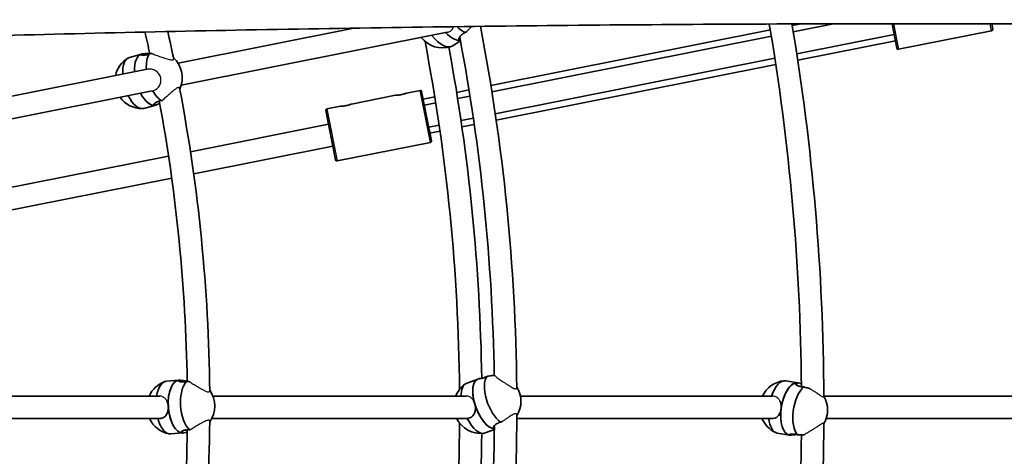
# Model space of a CAD drawing. Units: millimetres. Extents: x -12914 to 13211, y -7121 to 7331.
# Drawn here: x -4602 to -3897, y 70 to 383 of the extents above; entities that cross this region are included whole.
import ezdxf

# ---------------------------------------------------------------- set-up
doc = ezdxf.new("R2010")
doc.units = ezdxf.units.MM
doc.layers.add('Widoczne (ISO)', color=7, linetype='Continuous', lineweight=35)
doc.layers.add('Widoczne wąskie (ISO)', color=7, linetype='Continuous', lineweight=25)

msp = doc.modelspace()

# ---------------------------------------------------------------- linework, layer by layer
at = {"layer": 'Widoczne (ISO)'}
for p, q in [((-4488.77, 351.7), (-4362.68, 376.78)), ((-4064.39, 375.43), (-4264.58, 335.61)), ((-4042.46, 379.79), (-4048.69, 378.55)), ((-4019.1, 379.85), (-4047.96, 374.11)), ((-3973.71, 362.37), (-3977.19, 379.9)), ((-3905.84, 374.85), (-3972.53, 361.58)), ((-3905.05, 376.03), (-3905.81, 379.82)), ((-4486.45, 335.85), (-4295.88, 373.76)), ((-4286.41, 367.61), (-4292.39, 363.86)), ((-4287.24, 370.05), (-4286.67, 368.95)), ((-4063.66, 370.99), (-4263.87, 331.16)), ((-3975.66, 372.18), (-4045.44, 358.3)), ((-3974.78, 367.76), (-4044.76, 353.84)), ((-4514.99, 358.2), (-4523.47, 355.82)), ((-4514.99, 358.2), (-4514.97, 358.2)), ((-4514.67, 358.27), (-4514.43, 357.33)), ((-4061.15, 355.17), (-4261.45, 315.33)), ((-4675.82, 314.5), (-4510.84, 347.31)), ((-4060.47, 350.72), (-4260.8, 310.87)), ((-4672.7, 298.8), (-4507.28, 331.71)), ((-4315.37, 332.13), (-4325.18, 330.18)), ((-4280.29, 332.48), (-4289.12, 330.73)), ((-4333.03, 328.62), (-4364.41, 322.38)), ((-4307.17, 296.04), (-4314.2, 331.35)), ((-4304.82, 327.6), (-4313.12, 325.95)), ((-4279.58, 328.04), (-4288.41, 326.28)), ((-4504.75, 321.6), (-4513.22, 319.23)), ((-4505.43, 322.94), (-4505.07, 321.53)), ((-4504.75, 321.6), (-4504.72, 321.61)), ((-4375.83, 282.38), (-4382.85, 317.69)), ((-4372.26, 320.82), (-4382.07, 318.87)), ((-4304.11, 323.16), (-4312.25, 321.54)), ((-4277.16, 312.2), (-4286, 310.45)), ((-4380.9, 307.88), (-4479.84, 288.2)), ((-4301.71, 307.32), (-4309.12, 305.85)), ((-4276.51, 307.75), (-4285.35, 305.99)), ((-4301.07, 302.86), (-4308.25, 301.43)), ((-4377.78, 292.19), (-4477.54, 272.35)), ((-4307.96, 294.86), (-4374.65, 281.6)), ((-4495.55, 285.08), (-4695.89, 245.23)), ((-4493.26, 269.22), (-4693.77, 229.34)), ((-4488.14, 124.48), (-4496.91, 123.81)), ((-4488.14, 124.48), (-4488.11, 124.49)), ((-4487.81, 124.5), (-4487.75, 123.53)), ((-4273.9, 125.3), (-4282.24, 122.12)), ((-4273.9, 125.3), (-4273.33, 125.51)), ((-4272.44, 125.56), (-4272.44, 125.53)), ((-4044.58, 122.61), (-4053.29, 124.04)), ((-4045.27, 122.66), (-4045.49, 120.96)), ((-4044.58, 122.61), (-4044.46, 122.59)), ((-4684.81, 113), (-4501.9, 113)), ((-4463.68, 113), (-4282.09, 113)), ((-4243.4, 113), (-4062.84, 113)), ((-4026.04, 113), (-3837.23, 113)), ((-4683.42, 97), (-4501.88, 97)), ((-4464.5, 97), (-4282, 97)), ((-4246.05, 97), (-4062.81, 97)), ((-4024.33, 97), (-3837.23, 97)), ((-4485.23, 86.6), (-4494, 85.92)), ((-4485.64, 88.04), (-4485.55, 86.58)), ((-4485.23, 86.6), (-4485.2, 86.6)), ((-4262.11, 89.12), (-4268.7, 86.61)), ((-4262.45, 91.67), (-4262.1, 90.49)), ((-4050.73, 85.11), (-4059.44, 86.54)), ((-4050.73, 85.11), (-4050.61, 85.09)), ((-4049.96, 85.74), (-4050.04, 85.05))]:
    msp.add_line(p, q, dxfattribs=at)
for centre, radius, start, end in [((-5688.03, 105), 7225.52, 35.715083, 324.284917), ((-5688.03, 105), 1206, 12.12844, 12.88569), ((-5688.03, 105), 1222, 11.8005, 12.73115), ((-5688.03, 105), 1442, 0.55562, 10.91535), ((-5688.03, 105), 1646, 0.51292, 9.60754), ((-5688.03, 105), 1662, 0.26514, 9.51619), ((-3906.03, 375.83), 1, 281.25, 11.25), ((-4299.06, 382.1), 19.53, 218.04434, 287.04584), ((-5688.03, 105), 1401, 0.52466, 10.79051), ((-5688.03, 105), 1426, 0.92151, 10.73178), ((-5688.03, 105), 1417, 0.83968, 10.49303), ((-3972.73, 362.56), 1, 191.25, 281.25), ((-4514.5, 338.6), 19.53, 120.93157, 167.62121), ((-4505.24, 341.2), 19.53, 335.29607, 47.29021), ((-5688.03, 105), 1222, 0.5505, 10.78579), ((-4315.18, 331.15), 1, 11.25, 101.25), ((-4514.5, 338.6), 19.53, 215.9775, 270.35693), ((-5688.03, 105), 1206, 0.87844, 10.4853), ((-4381.87, 317.89), 1, 101.25, 191.25), ((-4308.15, 295.84), 1, 281.25, 11.25), ((-4374.85, 282.58), 1, 191.25, 281.25), ((-4491.48, 105.17), 19.53, 109.68157, 156.37108), ((-4271.69, 105.81), 19.53, 125.93844, 158.38763), ((-4052.42, 104.64), 19.53, 95.93462, 154.65408), ((-4481.88, 105.91), 19.53, 324.04607, 36.04021), ((-4262.57, 109.28), 19.53, 327.82087, 32.52331), ((-4042.9, 103.08), 19.53, 329.49338, 30.37264), ((-5688.03, 105), 1442, 349.60753, 359.78856), ((-4491.48, 105.17), 19.53, 204.72737, 259.10693), ((-5688.03, 105), 1222, 349.3005, 359.53579), ((-5688.03, 105), 1401, 354.59302, 359.54051), ((-4271.69, 105.81), 19.53, 206.79421, 275.79584), ((-5688.03, 105), 1426, 349.67151, 359.48178), ((-4052.42, 104.64), 19.53, 203.01862, 245.43221), ((-5688.03, 105), 1662, 350.97849, 359.60088), ((-5688.03, 105), 1206, 349.62844, 359.2353), ((-5688.03, 105), 1417, 354.57437, 359.24303), ((-5688.03, 105), 1646, 350.89363, 359.31304)]:
    msp.add_arc(centre, radius, start, end, dxfattribs=at)
for centre, major_axis, ratio, start_param, end_param in [((-4287.37, 389.44), (10.1, -16.09), 0.450946, 5.202959, 5.693031), ((-4302.49, 379.95), (10.1, -16.09), 0.450946, 4.963285, 6.283185), ((-4294.93, 384.7), (10.1, -16.09), 0.450946, 5.167381, 6.080879), ((-4294.93, 384.7), (10.1, -16.09), 0.450946, 5.167381, 6.080879), ((-4518.35, 337.53), (-5.12, 18.3), 0.474541, 0, 1.090818), ((-4509.87, 339.9), (-5.12, 18.3), 0.474541, 0, 1.129854), ((-4509.87, 339.9), (-5.12, 18.3), 0.474541, 0, 1.129854), ((-4501.39, 342.27), (-5.12, 18.3), 0.474541, 0.383465, 1.168248), ((-4501.39, 342.27), (5.12, -18.3), 0.474541, 5.182422, 5.826821), ((-4518.35, 337.53), (5.12, -18.3), 0.474541, 5.10377, 6.283185), ((-4509.87, 339.9), (5.12, -18.3), 0.474541, 5.143237, 6.246735), ((-4509.87, 339.9), (5.12, -18.3), 0.474541, 5.143237, 6.283185), ((-4509.87, 339.9), (5.12, -18.3), 0.474541, 6.246735, 6.283185), ((-4258.79, 110.72), (-6.77, 17.75), 0.450946, 0.249675, 2.551439), ((-4495.46, 104.87), (-1.46, 18.94), 0.474541, 0, 1.090816), ((-4486.68, 105.54), (-1.46, 18.94), 0.474541, 0, 3.105143), ((-4486.68, 105.54), (-1.46, 18.94), 0.474541, 0, 1.534346), ((-4477.9, 106.21), (-1.46, 18.94), 0.474541, 0.383465, 2.685228), ((-4275.47, 104.36), (-6.77, 17.75), 0.450946, 0, 0.900592), ((-4267.13, 107.54), (-6.77, 17.75), 0.450946, 0, 2.939286), ((-4267.13, 107.54), (-6.77, 17.75), 0.450946, 0, 1.400557), ((-4056.36, 105.29), (3.08, 18.75), 0.470748, 0, 1.225169), ((-4047.66, 103.86), (3.08, 18.75), 0.470748, 0.077075, 3.141593), ((-4047.66, 103.86), (3.08, 18.75), 0.470748, 0, 1.647871), ((-4047.66, 103.86), (3.08, 18.75), 0.470748, 0, 0.077075), ((-4038.95, 102.43), (-3.08, -18.75), 0.470748, 3.638582, 5.940346), ((-4267.13, 107.54), (6.77, -17.75), 0.450946, 4.542149, 6.080879), ((-4486.68, 105.54), (1.46, -18.94), 0.474541, 4.675939, 6.283185), ((-4047.66, 103.86), (-3.08, -18.75), 0.470748, 4.789464, 6.283185), ((-4495.46, 104.87), (1.46, -18.94), 0.474541, 5.103768, 6.283185), ((-4275.47, 104.36), (6.77, -17.75), 0.450946, 4.962064, 6.283185), ((-4056.36, 105.29), (-3.08, -18.75), 0.470748, 5.245734, 6.283185), ((-4486.68, 105.54), (1.46, -18.94), 0.474541, 6.246735, 6.283185)]:
    msp.add_ellipse(centre, major_axis=major_axis, ratio=ratio, start_param=start_param, end_param=end_param, dxfattribs=at)
for points, knots in [([(-3487.38, 375.35), (-3568.22, 376.87), (-3648.85, 378.01), (-3809.7, 379.53), (-3889.91, 379.91), (-4049.91, 379.9), (-4129.69, 379.51), (-4288.81, 377.97), (-4368.15, 376.82), (-4524.39, 373.8), (-4601.3, 371.95), (-4678, 369.73)], [1.37860106, 1.37860106, 1.37860106, 1.37860106, 1.38916632, 1.38916632, 1.39973159, 1.39973159, 1.41029685, 1.41029685, 1.42086211, 1.42086211, 1.43116124, 1.43116124, 1.43116124, 1.43116124]), ([(-4283.01, 373.54), (-4282.72, 373.76), (-4282.42, 373.99), (-4282.06, 374.26), (-4282, 374.3), (-4281.94, 374.34)], [2.6201673, 2.6201673, 2.6201673, 2.6201673, 2.7273149, 2.7273149, 2.7475781, 2.7475781, 2.7475781, 2.7475781]), ([(-4286.49, 368.03), (-4286.83, 368.01), (-4287.11, 368.1), (-4287.51, 368.54), (-4287.57, 368.95), (-4287.36, 369.87), (-4287.09, 370.44), (-4286.14, 371.6), (-4285.47, 372.18), (-4284.2, 372.98), (-4283.63, 373.27), (-4283.01, 373.54)], [1.286993, 1.286993, 1.286993, 1.286993, 1.527489, 1.527489, 1.832832, 1.832832, 2.138562, 2.138562, 2.444292, 2.444292, 2.641098, 2.641098, 2.641098, 2.641098]), ([(-4509.39, 358.33), (-4510.02, 358.08), (-4510.62, 357.88), (-4512.04, 357.48), (-4512.88, 357.34), (-4514.26, 357.28), (-4514.78, 357.36), (-4515.43, 357.58), (-4515.59, 357.74), (-4515.45, 358.04), (-4515.15, 358.18), (-4514.67, 358.27)], [-2.641098, -2.641098, -2.641098, -2.641098, -2.444292, -2.444292, -2.138562, -2.138562, -1.832832, -1.832832, -1.527489, -1.527489, -1.222146, -1.222146, -1.222146, -1.222146]), ([(-4514.67, 358.27), (-4514.2, 358.37), (-4513.5, 358.43), (-4511.8, 358.49), (-4510.81, 358.5), (-4509.55, 358.53), (-4509.27, 358.53), (-4508.98, 358.54)], [-1.222146, -1.222146, -1.222146, -1.222146, -0.9168029, -0.9168029, -0.6114598, -0.6114598, -0.5254562, -0.5254562, -0.5254562, -0.5254562]), ([(-4507.32, 358.59), (-4507.64, 358.55), (-4507.96, 358.51), (-4508.66, 358.42), (-4509.03, 358.37), (-4509.39, 358.33)], [2.0276773, 2.0276773, 2.0276773, 2.0276773, 2.1191547, 2.1191547, 2.2263023, 2.2263023, 2.2263023, 2.2263023]), ([(-4505.07, 321.53), (-4505.54, 321.43), (-4505.89, 321.47), (-4506.2, 321.79), (-4506.15, 322.08), (-4505.72, 322.71), (-4505.32, 323.09), (-4504.12, 323.82), (-4503.33, 324.15), (-4501.91, 324.55), (-4501.28, 324.68), (-4500.62, 324.78)], [1.222146, 1.222146, 1.222146, 1.222146, 1.527489, 1.527489, 1.832832, 1.832832, 2.138562, 2.138562, 2.444292, 2.444292, 2.641098, 2.641098, 2.641098, 2.641098]), ([(-4325.18, 330.18), (-4325.18, 330.18), (-4325.29, 330.14), (-4325.71, 329.98), (-4326.02, 329.87), (-4326.72, 329.64), (-4327.14, 329.51), (-4328.07, 329.26), (-4328.57, 329.15), (-4329.5, 328.96), (-4330.01, 328.88), (-4330.96, 328.75), (-4331.4, 328.71), (-4332.13, 328.66), (-4332.46, 328.64), (-4332.91, 328.62), (-4333.03, 328.62), (-4333.03, 328.62)], [0.577761, 0.577761, 0.577761, 0.577761, 0.723784, 0.723784, 0.869807, 0.869807, 1.012664, 1.012664, 1.155521, 1.155521, 1.298379, 1.298379, 1.441236, 1.441236, 1.587259, 1.587259, 1.733282, 1.733282, 1.733282, 1.733282]), ([(-4501.86, 322.83), (-4502.32, 322.6), (-4502.76, 322.39), (-4503.94, 321.86), (-4504.59, 321.62), (-4505.07, 321.53)], [0.7530154, 0.7530154, 0.7530154, 0.7530154, 0.9168029, 0.9168029, 1.222146, 1.222146, 1.222146, 1.222146]), ([(-4364.41, 322.38), (-4364.41, 322.38), (-4364.52, 322.34), (-4364.94, 322.18), (-4365.25, 322.07), (-4365.95, 321.84), (-4366.38, 321.71), (-4367.3, 321.46), (-4367.8, 321.34), (-4368.73, 321.16), (-4369.24, 321.08), (-4370.19, 320.95), (-4370.63, 320.91), (-4371.36, 320.85), (-4371.69, 320.84), (-4372.14, 320.82), (-4372.26, 320.82), (-4372.26, 320.82)], [0.577761, 0.577761, 0.577761, 0.577761, 0.723784, 0.723784, 0.869807, 0.869807, 1.012664, 1.012664, 1.155521, 1.155521, 1.298379, 1.298379, 1.441236, 1.441236, 1.587259, 1.587259, 1.733282, 1.733282, 1.733282, 1.733282]), ([(-4267.33, 127.17), (-4267.94, 126.89), (-4268.54, 126.63), (-4269.93, 126.1), (-4270.76, 125.85), (-4272.11, 125.56), (-4272.63, 125.5), (-4273.25, 125.47), (-4273.4, 125.49), (-4273.24, 125.54), (-4272.93, 125.56), (-4272.44, 125.56)], [-2.641098, -2.641098, -2.641098, -2.641098, -2.444292, -2.444292, -2.138562, -2.138562, -1.832832, -1.832832, -1.527489, -1.527489, -1.222146, -1.222146, -1.222146, -1.222146]), ([(-4262.02, 127.96), (-4262.38, 127.91), (-4262.75, 127.87), (-4264.08, 127.7), (-4265.16, 127.54), (-4266.6, 127.3), (-4266.97, 127.24), (-4267.33, 127.17)], [1.6991825, 1.6991825, 1.6991825, 1.6991825, 1.8143827, 1.8143827, 2.1191547, 2.1191547, 2.2263023, 2.2263023, 2.2263023, 2.2263023]), ([(-4482.62, 123.52), (-4483.28, 123.4), (-4483.91, 123.32), (-4485.38, 123.2), (-4486.23, 123.23), (-4487.59, 123.44), (-4488.1, 123.62), (-4488.69, 123.97), (-4488.82, 124.15), (-4488.62, 124.42), (-4488.29, 124.5), (-4487.81, 124.5)], [-2.641098, -2.641098, -2.641098, -2.641098, -2.444292, -2.444292, -2.138562, -2.138562, -1.832832, -1.832832, -1.527489, -1.527489, -1.222146, -1.222146, -1.222146, -1.222146]), ([(-4487.81, 124.5), (-4487.32, 124.5), (-4486.63, 124.42), (-4484.95, 124.15), (-4483.97, 123.97), (-4482.74, 123.75), (-4482.46, 123.7), (-4482.17, 123.65)], [-1.222146, -1.222146, -1.222146, -1.222146, -0.9168029, -0.9168029, -0.6114598, -0.6114598, -0.5254562, -0.5254562, -0.5254562, -0.5254562]), ([(-4480.54, 123.37), (-4480.86, 123.39), (-4481.18, 123.42), (-4481.88, 123.47), (-4482.25, 123.5), (-4482.62, 123.52)], [2.0276773, 2.0276773, 2.0276773, 2.0276773, 2.1191547, 2.1191547, 2.2263023, 2.2263023, 2.2263023, 2.2263023]), ([(-4040.45, 119.6), (-4041.12, 119.62), (-4041.76, 119.68), (-4043.22, 119.92), (-4044.05, 120.17), (-4045.32, 120.79), (-4045.78, 121.16), (-4046.28, 121.79), (-4046.36, 122.11), (-4046.1, 122.54), (-4045.75, 122.66), (-4045.27, 122.66)], [-2.641098, -2.641098, -2.641098, -2.641098, -2.444292, -2.444292, -2.138562, -2.138562, -1.832832, -1.832832, -1.527489, -1.527489, -1.222146, -1.222146, -1.222146, -1.222146]), ([(-4045.27, 122.66), (-4044.79, 122.66), (-4044.1, 122.54), (-4042.93, 122.22), (-4042.53, 122.1), (-4042.11, 121.97)], [-1.222146, -1.222146, -1.222146, -1.222146, -0.9168029, -0.9168029, -0.7750684, -0.7750684, -0.7750684, -0.7750684]), ([(-4036.26, 118.52), (-4036.29, 118.53), (-4036.31, 118.53), (-4037.28, 118.75), (-4038.34, 119.01), (-4039.74, 119.39), (-4040.1, 119.5), (-4040.45, 119.6)], [1.8073073, 1.8073073, 1.8073073, 1.8073073, 1.8143827, 1.8143827, 2.1191547, 2.1191547, 2.2263023, 2.2263023, 2.2263023, 2.2263023]), ([(-4496.59, 109.23), (-4496.49, 109.02), (-4496.4, 108.8), (-4495.98, 107.62), (-4495.78, 106.56), (-4495.72, 105.54)], [0.8444694, 0.8444694, 0.8444694, 0.8444694, 0.9168029, 0.9168029, 1.222146, 1.222146, 1.222146, 1.222146]), ([(-4276.17, 107.54), (-4275.88, 106.58), (-4275.71, 105.49), (-4275.69, 103.37), (-4275.84, 102.32), (-4276.42, 100.54), (-4276.87, 99.68), (-4278.12, 98.28), (-4278.91, 97.74), (-4280.31, 97.21), (-4280.92, 97.07), (-4281.56, 97.02)], [1.222146, 1.222146, 1.222146, 1.222146, 1.527489, 1.527489, 1.832832, 1.832832, 2.138562, 2.138562, 2.444292, 2.444292, 2.641098, 2.641098, 2.641098, 2.641098]), ([(-4057.35, 109.23), (-4057.06, 108.56), (-4056.84, 107.79), (-4056.57, 105.96), (-4056.57, 104.86), (-4056.69, 103.86)], [0.6801203, 0.6801203, 0.6801203, 0.6801203, 0.9168029, 0.9168029, 1.222146, 1.222146, 1.222146, 1.222146]), ([(-4495.72, 105.54), (-4495.66, 104.52), (-4495.73, 103.44), (-4496.18, 101.42), (-4496.56, 100.49), (-4497.5, 98.99), (-4498.13, 98.32), (-4499.64, 97.37), (-4500.53, 97.09), (-4501.59, 97.01), (-4501.76, 97), (-4501.93, 97)], [1.222146, 1.222146, 1.222146, 1.222146, 1.527489, 1.527489, 1.832832, 1.832832, 2.138562, 2.138562, 2.444292, 2.444292, 2.500266, 2.500266, 2.500266, 2.500266]), ([(-4056.69, 103.86), (-4056.82, 102.85), (-4057.09, 101.81), (-4057.9, 99.98), (-4058.44, 99.19), (-4059.63, 98), (-4060.37, 97.52), (-4061.72, 97.08), (-4062.29, 97), (-4062.86, 97)], [1.222146, 1.222146, 1.222146, 1.222146, 1.527489, 1.527489, 1.832832, 1.832832, 2.138562, 2.138562, 2.334111, 2.334111, 2.334111, 2.334111]), ([(-4262.11, 89.55), (-4262.45, 89.6), (-4262.7, 89.74), (-4263.01, 90.25), (-4262.98, 90.66), (-4262.6, 91.52), (-4262.22, 92.03), (-4261.07, 92.99), (-4260.29, 93.42), (-4258.9, 93.96), (-4258.28, 94.14), (-4257.62, 94.27)], [1.286993, 1.286993, 1.286993, 1.286993, 1.527489, 1.527489, 1.832832, 1.832832, 2.138562, 2.138562, 2.444292, 2.444292, 2.641098, 2.641098, 2.641098, 2.641098]), ([(-4257.62, 94.27), (-4257.29, 94.44), (-4256.95, 94.6), (-4256.54, 94.79), (-4256.48, 94.82), (-4256.41, 94.85)], [2.6201673, 2.6201673, 2.6201673, 2.6201673, 2.7273149, 2.7273149, 2.7475781, 2.7475781, 2.7475781, 2.7475781]), ([(-4485.55, 86.58), (-4486.04, 86.58), (-4486.37, 86.69), (-4486.61, 87.06), (-4486.51, 87.33), (-4485.97, 87.87), (-4485.49, 88.17), (-4484.18, 88.64), (-4483.34, 88.82), (-4481.87, 88.93), (-4481.23, 88.94), (-4480.56, 88.9)], [1.222146, 1.222146, 1.222146, 1.222146, 1.527489, 1.527489, 1.832832, 1.832832, 2.138562, 2.138562, 2.444292, 2.444292, 2.641098, 2.641098, 2.641098, 2.641098]), ([(-4482.16, 87.24), (-4482.65, 87.1), (-4483.12, 86.98), (-4484.38, 86.69), (-4485.07, 86.58), (-4485.55, 86.58)], [0.7530154, 0.7530154, 0.7530154, 0.7530154, 0.9168029, 0.9168029, 1.222146, 1.222146, 1.222146, 1.222146]), ([(-4050.04, 85.05), (-4050.53, 85.05), (-4050.85, 85.11), (-4051.03, 85.31), (-4050.89, 85.45), (-4050.28, 85.69), (-4049.77, 85.8), (-4048.4, 85.86), (-4047.55, 85.8), (-4046.09, 85.56), (-4045.46, 85.43), (-4044.81, 85.26)], [1.222146, 1.222146, 1.222146, 1.222146, 1.527489, 1.527489, 1.832832, 1.832832, 2.138562, 2.138562, 2.444292, 2.444292, 2.641098, 2.641098, 2.641098, 2.641098]), ([(-4045.81, 85.5), (-4046.58, 85.4), (-4047.34, 85.29), (-4048.86, 85.11), (-4049.56, 85.05), (-4050.04, 85.05)], [0.6745093, 0.6745093, 0.6745093, 0.6745093, 0.9168029, 0.9168029, 1.222146, 1.222146, 1.222146, 1.222146]), ([(-4044.81, 85.26), (-4044.45, 85.26), (-4044.07, 85.26), (-4042.62, 85.26), (-4041.53, 85.27), (-4040.41, 85.27), (-4040.27, 85.27), (-4040.14, 85.27)], [2.6201673, 2.6201673, 2.6201673, 2.6201673, 2.7273149, 2.7273149, 3.0320869, 3.0320869, 3.0754094, 3.0754094, 3.0754094, 3.0754094])]:
    msp.add_open_spline(points, degree=3, knots=knots, dxfattribs=at)
for points in [[(-4500.62, 324.78), (-4500.31, 324.91), (-4499.99, 325.05), (-4499.67, 325.18)], [(-4272.44, 125.56), (-4272.38, 125.56), (-4272.31, 125.56), (-4272.24, 125.56)], [(-4276.82, 109.23), (-4276.56, 108.69), (-4276.34, 108.12), (-4276.17, 107.54)], [(-4281.56, 97.02), (-4281.72, 97.01), (-4281.88, 97), (-4282.04, 97)], [(-4480.56, 88.9), (-4480.23, 88.98), (-4479.89, 89.05), (-4479.55, 89.12)]]:
    msp.add_open_spline(points, degree=3, dxfattribs=at)
at = {"layer": 'Widoczne wąskie (ISO)'}
for p, q in [((-3976.17, 379.9), (-3972.53, 361.58)), ((-3905.84, 374.85), (-3906.83, 379.83)), ((-4307.96, 294.86), (-4315.37, 332.13)), ((-4382.07, 318.87), (-4374.65, 281.6))]:
    msp.add_line(p, q, dxfattribs=at)
for points, knots in [([(-4295.88, 373.76), (-4295.04, 373.93), (-4294.26, 374.23), (-4292.82, 375.13), (-4292.19, 375.82), (-4291.58, 377), (-4291.44, 377.4), (-4291.33, 377.81)], [2.2222368, 2.2222368, 2.2222368, 2.2222368, 2.4761901, 2.4761901, 2.791851, 2.791851, 2.9409711, 2.9409711, 2.9409711, 2.9409711]), ([(-4278.28, 377.98), (-4278.34, 377.91), (-4278.41, 377.85), (-4278.97, 377.29), (-4279.47, 376.8), (-4280.37, 375.91), (-4280.85, 375.43), (-4281.53, 374.75), (-4281.74, 374.54), (-4281.94, 374.34)], [1.0727148, 1.0727148, 1.0727148, 1.0727148, 1.0994802, 1.0994802, 1.2927072, 1.2927072, 1.4786687, 1.4786687, 1.5607971, 1.5607971, 1.5607971, 1.5607971]), ([(-4507.32, 358.59), (-4507.11, 358.49), (-4506.88, 358.39), (-4506.25, 358.12), (-4505.78, 357.93), (-4504.78, 357.54), (-4504.25, 357.35), (-4503.22, 356.97), (-4502.63, 356.76), (-4501.42, 356.33), (-4500.81, 356.12), (-4499.67, 355.74), (-4499.03, 355.53), (-4497.79, 355.12), (-4497.18, 354.93), (-4496.17, 354.63), (-4495.66, 354.49), (-4494.72, 354.26), (-4494.28, 354.17), (-4493.57, 354.06), (-4493.24, 354.03), (-4492.68, 354.04), (-4492.45, 354.08), (-4492.11, 354.21), (-4491.97, 354.31), (-4491.83, 354.58), (-4491.82, 354.74), (-4491.85, 354.9)], [-2.059193, -2.059193, -2.059193, -2.059193, -1.962683, -1.962683, -1.79189, -1.79189, -1.621097, -1.621097, -1.442581, -1.442581, -1.264065, -1.264065, -1.081496, -1.081496, -0.898928, -0.898928, -0.73986, -0.73986, -0.580793, -0.580793, -0.438315, -0.438315, -0.295837, -0.295837, -0.147919, -0.147919, 0, 0, 0, 0]), ([(-4506.81, 331.82), (-4505.99, 332.04), (-4505.17, 332.41), (-4503.53, 333.5), (-4502.77, 334.29), (-4501.67, 335.97), (-4501.26, 336.96), (-4500.89, 339.03), (-4500.93, 340.11), (-4501.15, 341.08), (-4501.38, 342.07), (-4501.82, 343.07), (-4503.06, 344.82), (-4503.86, 345.56), (-4505.57, 346.67), (-4506.61, 347.1), (-4508.74, 347.52), (-4509.85, 347.51), (-4510.84, 347.31)], [-1.168609, -1.168609, -1.168609, -1.168609, -0.911642, -0.911642, -0.599895, -0.599895, -0.299947, -0.299947, 0, 0, 0, 0.303123, 0.303123, 0.606246, 0.606246, 0.919375, 0.919375, 1.232504, 1.232504, 1.232504, 1.232504]), ([(-4487.61, 333.68), (-4487.64, 333.85), (-4487.72, 333.99), (-4487.95, 334.18), (-4488.12, 334.23), (-4488.48, 334.22), (-4488.71, 334.16), (-4489.23, 333.95), (-4489.53, 333.8), (-4490.13, 333.43), (-4490.51, 333.17), (-4491.29, 332.6), (-4491.7, 332.27), (-4492.52, 331.61), (-4493.01, 331.2), (-4494.01, 330.35), (-4494.51, 329.91), (-4495.41, 329.12), (-4495.9, 328.69), (-4496.85, 327.83), (-4497.32, 327.41), (-4498.12, 326.67), (-4498.54, 326.28), (-4499.19, 325.66), (-4499.44, 325.41), (-4499.67, 325.18)], [0, 0, 0, 0, 0.147919, 0.147919, 0.295837, 0.295837, 0.438315, 0.438315, 0.580793, 0.580793, 0.73986, 0.73986, 0.898928, 0.898928, 1.081496, 1.081496, 1.264065, 1.264065, 1.442581, 1.442581, 1.621097, 1.621097, 1.79189, 1.79189, 1.907302, 1.907302, 1.907302, 1.907302]), ([(-4262.02, 127.96), (-4261.93, 127.82), (-4261.8, 127.68), (-4261.47, 127.35), (-4261.23, 127.13), (-4260.65, 126.66), (-4260.32, 126.4), (-4259.63, 125.89), (-4259.2, 125.59), (-4258.3, 124.96), (-4257.81, 124.63), (-4256.87, 124), (-4256.33, 123.63), (-4255.21, 122.9), (-4254.65, 122.53), (-4253.59, 121.84), (-4253, 121.45), (-4251.84, 120.7), (-4251.26, 120.34), (-4250.32, 119.75), (-4249.86, 119.47), (-4248.98, 118.97), (-4248.56, 118.75), (-4247.9, 118.45), (-4247.59, 118.34), (-4247.05, 118.2), (-4246.82, 118.19), (-4246.47, 118.25), (-4246.32, 118.34), (-4246.13, 118.61), (-4246.09, 118.79), (-4246.09, 118.98)], [-2.459007, -2.459007, -2.459007, -2.459007, -2.334669, -2.334669, -2.174298, -2.174298, -2.013928, -2.013928, -1.839279, -1.839279, -1.66463, -1.66463, -1.478669, -1.478669, -1.292707, -1.292707, -1.09948, -1.09948, -0.906253, -0.906253, -0.741985, -0.741985, -0.577716, -0.577716, -0.436685, -0.436685, -0.295654, -0.295654, -0.147827, -0.147827, 0, 0, 0, 0]), ([(-4480.54, 123.37), (-4480.34, 123.23), (-4480.14, 123.09), (-4479.58, 122.71), (-4479.16, 122.43), (-4478.25, 121.85), (-4477.76, 121.55), (-4476.83, 120.99), (-4476.29, 120.66), (-4475.19, 120.01), (-4474.63, 119.68), (-4473.58, 119.08), (-4473.01, 118.75), (-4471.87, 118.12), (-4471.3, 117.81), (-4470.37, 117.32), (-4469.9, 117.08), (-4469.02, 116.67), (-4468.6, 116.49), (-4467.93, 116.25), (-4467.61, 116.16), (-4467.06, 116.05), (-4466.83, 116.05), (-4466.47, 116.11), (-4466.32, 116.18), (-4466.12, 116.42), (-4466.08, 116.58), (-4466.08, 116.74)], [-2.059193, -2.059193, -2.059193, -2.059193, -1.962683, -1.962683, -1.79189, -1.79189, -1.621097, -1.621097, -1.442581, -1.442581, -1.264065, -1.264065, -1.081496, -1.081496, -0.898928, -0.898928, -0.73986, -0.73986, -0.580793, -0.580793, -0.438315, -0.438315, -0.295837, -0.295837, -0.147919, -0.147919, 0, 0, 0, 0]), ([(-4496.59, 109.23), (-4496.89, 109.92), (-4497.28, 110.53), (-4498.25, 111.68), (-4498.96, 112.23), (-4500.43, 112.86), (-4501.16, 113), (-4501.9, 113)], [1.5998179, 1.5998179, 1.5998179, 1.5998179, 1.8328322, 1.8328322, 2.1385622, 2.1385622, 2.3907937, 2.3907937, 2.3907937, 2.3907937]), ([(-4276.82, 109.23), (-4277, 109.59), (-4277.2, 109.94), (-4277.96, 111.07), (-4278.62, 111.72), (-4279.97, 112.61), (-4280.77, 112.9), (-4281.78, 112.99), (-4281.93, 113), (-4282.09, 113)], [1.4040838, 1.4040838, 1.4040838, 1.4040838, 1.5274889, 1.5274889, 1.8328322, 1.8328322, 2.1385621, 2.1385621, 2.1932698, 2.1932698, 2.1932698, 2.1932698]), ([(-4057.35, 109.23), (-4057.43, 109.42), (-4057.52, 109.61), (-4058.03, 110.59), (-4058.62, 111.32), (-4060.06, 112.41), (-4060.93, 112.77), (-4062.14, 112.97), (-4062.48, 113), (-4062.84, 113)], [1.7641669, 1.7641669, 1.7641669, 1.7641669, 1.8328323, 1.8328323, 2.1385622, 2.1385622, 2.4442921, 2.4442921, 2.5569067, 2.5569067, 2.5569067, 2.5569067]), ([(-4036.26, 118.52), (-4036.08, 118.41), (-4035.89, 118.3), (-4035.15, 117.84), (-4034.58, 117.49), (-4033.53, 116.83), (-4032.95, 116.46), (-4031.8, 115.73), (-4031.24, 115.36), (-4030.29, 114.74), (-4029.82, 114.42), (-4028.91, 113.83), (-4028.49, 113.56), (-4027.82, 113.14), (-4027.51, 112.95), (-4026.97, 112.66), (-4026.73, 112.56), (-4026.4, 112.45), (-4026.26, 112.44), (-4026.08, 112.5), (-4026.04, 112.59), (-4026.04, 112.69)], [-1.542585, -1.542585, -1.542585, -1.542585, -1.481229, -1.481229, -1.299106, -1.299106, -1.108978, -1.108978, -0.918851, -0.918851, -0.74575, -0.74575, -0.572649, -0.572649, -0.42407, -0.42407, -0.275491, -0.275491, -0.137746, -0.137746, 0, 0, 0, 0]), ([(-4246.04, 99.68), (-4246.03, 99.87), (-4246.08, 100.05), (-4246.26, 100.32), (-4246.41, 100.41), (-4246.77, 100.47), (-4247, 100.45), (-4247.54, 100.32), (-4247.85, 100.2), (-4248.5, 99.9), (-4248.92, 99.67), (-4249.8, 99.17), (-4250.26, 98.89), (-4251.2, 98.3), (-4251.77, 97.93), (-4252.93, 97.17), (-4253.51, 96.78), (-4254.57, 96.08), (-4255.13, 95.71), (-4255.93, 95.17), (-4256.18, 95.01), (-4256.41, 94.85)], [0, 0, 0, 0, 0.147827, 0.147827, 0.295654, 0.295654, 0.436685, 0.436685, 0.577716, 0.577716, 0.741985, 0.741985, 0.906253, 0.906253, 1.09948, 1.09948, 1.292707, 1.292707, 1.478669, 1.478669, 1.560797, 1.560797, 1.560797, 1.560797]), ([(-4466.07, 95.1), (-4466.06, 95.27), (-4466.11, 95.42), (-4466.3, 95.66), (-4466.45, 95.73), (-4466.81, 95.79), (-4467.05, 95.78), (-4467.6, 95.68), (-4467.92, 95.59), (-4468.59, 95.34), (-4469, 95.17), (-4469.88, 94.75), (-4470.35, 94.52), (-4471.28, 94.02), (-4471.85, 93.72), (-4472.99, 93.08), (-4473.56, 92.75), (-4474.61, 92.14), (-4475.17, 91.82), (-4476.27, 91.16), (-4476.81, 90.84), (-4477.74, 90.27), (-4478.22, 89.97), (-4478.98, 89.48), (-4479.28, 89.29), (-4479.55, 89.12)], [0, 0, 0, 0, 0.147919, 0.147919, 0.295837, 0.295837, 0.438315, 0.438315, 0.580793, 0.580793, 0.73986, 0.73986, 0.898928, 0.898928, 1.081496, 1.081496, 1.264065, 1.264065, 1.442581, 1.442581, 1.621097, 1.621097, 1.79189, 1.79189, 1.907302, 1.907302, 1.907302, 1.907302]), ([(-4026.07, 93.42), (-4026.07, 93.53), (-4026.1, 93.61), (-4026.28, 93.68), (-4026.42, 93.66), (-4026.76, 93.56), (-4026.99, 93.46), (-4027.54, 93.16), (-4027.85, 92.98), (-4028.52, 92.56), (-4028.94, 92.29), (-4029.84, 91.7), (-4030.32, 91.38), (-4031.27, 90.77), (-4031.83, 90.4), (-4032.98, 89.67), (-4033.57, 89.3), (-4034.62, 88.64), (-4035.18, 88.29), (-4036.3, 87.61), (-4036.85, 87.28), (-4037.78, 86.71), (-4038.26, 86.43), (-4039.16, 85.88), (-4039.59, 85.62), (-4040.01, 85.35), (-4040.07, 85.31), (-4040.14, 85.27)], [0, 0, 0, 0, 0.137746, 0.137746, 0.275491, 0.275491, 0.42407, 0.42407, 0.572649, 0.572649, 0.74575, 0.74575, 0.918851, 0.918851, 1.108978, 1.108978, 1.299106, 1.299106, 1.481229, 1.481229, 1.663351, 1.663351, 1.831934, 1.831934, 2.000517, 2.000517, 2.030788, 2.030788, 2.030788, 2.030788])]:
    msp.add_open_spline(points, degree=3, knots=knots, dxfattribs=at)
msp.add_open_spline([(-4507.28, 331.71), (-4507.12, 331.74), (-4506.96, 331.78), (-4506.81, 331.82)], degree=3, dxfattribs=at)

doc.saveas('drawing.dxf')
